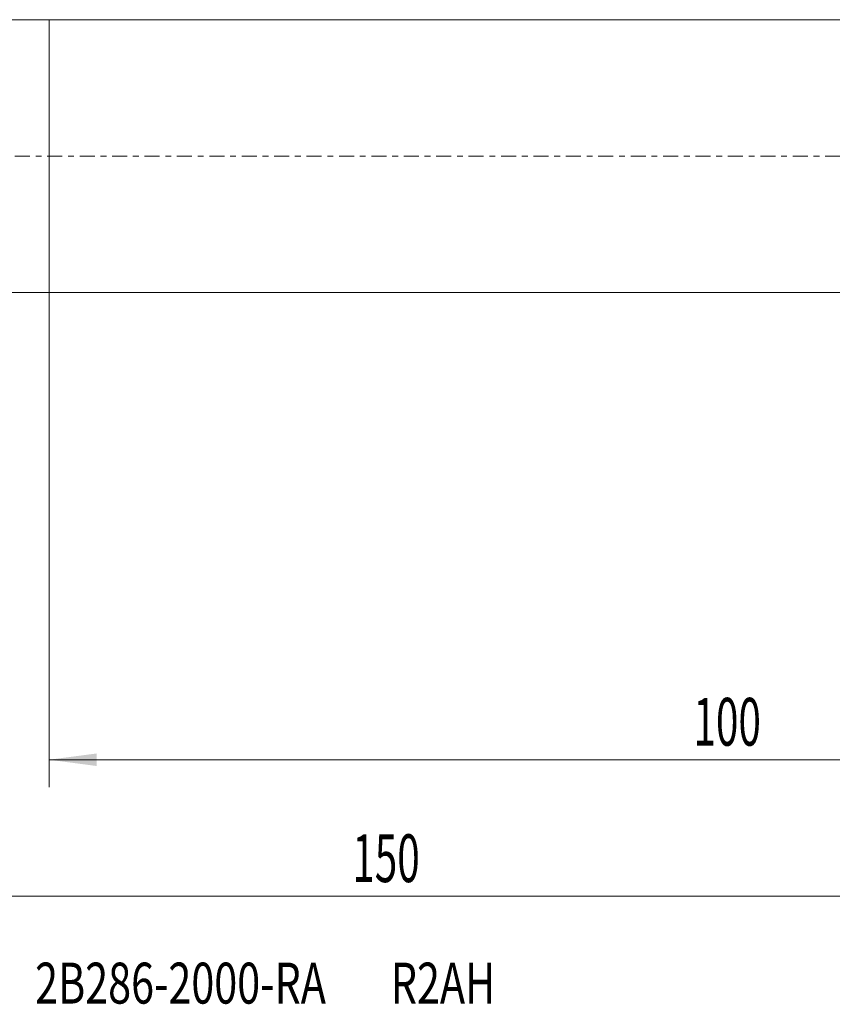
# Model space of a CAD drawing. Units: millimetres. Extents: x -64 to 117, y -62 to 29.
# Drawn here: x -2 to 57, y -62 to 10 of the extents above; entities that cross this region are included whole.
import ezdxf

# ---------------------------------------------------------------- set-up
doc = ezdxf.new("R2010")
doc.units = ezdxf.units.MM
doc.linetypes.add('CENTER', pattern=[47.5, 22, -8.5, 8.5, -8.5])
for name, color, linetype in [('1', 4, 'Continuous'), ('SK1', 4, 'Continuous'), ('SK2', 7, 'Continuous'), ('SK4', 2, 'CENTER'), ('SK6', 5, 'Continuous')]:
    doc.layers.add(name, color=color, linetype=linetype)
doc.styles.add('iso_b_vert', font='simplex.shx')
doc.dimstyles.get("Standard").update_dxf_attribs({"dimtxt": 0.18, "dimasz": 0.18, "dimexe": 0.18, "dimexo": 0.0625, "dimgap": 0.09, "dimtad": 1, "dimzin": 0, "dimdsep": 52, "dimtxsty": 'Standard', "dimcen": 0.09, "dimadec": 0, "dimazin": 0, "dimtfac": 1, "dimtdec": 4, "dimtofl": 0, "dimtmove": 0, "dimatfit": 3, "dimfxl": 1, "dimtolj": 1, "dimtzin": 0, "dimarcsym": 0})

# ---------------------------------------------------------------- blocks, each defined once
blk = doc.blocks.new('_U0')
at = {"layer": 'SK2', "lineweight": 13}
for p, q in [((0, -1.5875), (0, -46.238829)), ((100, -1.5875), (100, -46.238829)), ((100, -44.238829), (0, -44.238829))]:
    blk.add_line(p, q, dxfattribs=at)
at = {"layer": 'SK2', "lineweight": 18}
for points in [[(0, -44.238829), (3.499998, -43.778045), (3.500002, -44.699612)], [(100, -44.238829), (96.500002, -44.699612), (96.499998, -43.778045)]]:
    blk.add_solid(points, dxfattribs=at)
at = {"layer": 'SK2', "lineweight": 18, "insert": (47.224734, -43.206195), "char_height": 3.5, "attachment_point": 7, "line_spacing_factor": 1.084337, "style": 'iso_b_vert'}
blk.add_mtext('\\W0.6217;100', dxfattribs=at)

msp = doc.modelspace()

# ---------------------------------------------------------------- linework, layer by layer
at = {"layer": '1', "lineweight": 18}
for p, q in [((0, 10), (0, 0)), ((67.264, 10), (0, 10)), ((0, 0), (0, -10)), ((0, -10), (67.501, -10))]:
    msp.add_line(p, q, dxfattribs=at)
at = {"layer": 'SK1', "lineweight": 18}
for p, q in [((0, 10), (-49, 10)), ((0, 10), (0, 0)), ((0, 0), (0, -10)), ((-49, -10), (0, -10))]:
    msp.add_line(p, q, dxfattribs=at)
at = {"layer": 'SK2', "lineweight": 18}
msp.add_line((100, -54.239), (-50, -54.239), dxfattribs=at)
at = {"layer": 'SK4', "lineweight": 18, "ltscale": 0.05}
msp.add_line((-50, 0), (100.05, 0), dxfattribs=at)

# ---------------------------------------------------------------- texts
at = {"layer": 'SK2', "lineweight": 18, "insert": (22.225, -53.206), "char_height": 3.5, "attachment_point": 7, "line_spacing_factor": 1.084337, "style": 'iso_b_vert'}
msp.add_mtext('\\W0.6217;150', dxfattribs=at)
at = {"layer": 'SK6', "lineweight": 18, "insert": (-1.021, -62.111), "char_height": 3, "attachment_point": 7, "line_spacing_factor": 1.084337, "style": 'iso_b_vert'}
msp.add_mtext('\\W0.7403;2B286-2000-RA       R2AH', dxfattribs=at)

# ---------------------------------------------------------------- dimensions: what is measured, and where the dimension line sits
at = {"layer": 'SK2', "lineweight": 18}
dim = msp.add_linear_dim(base=(0, -44.239), p1=(100, 0), p2=(0, 0), dimstyle='Standard', override={"dimtxt": 3.5, "dimasz": 3.5, "dimexe": 2, "dimexo": 1.5875, "dimgap": 1.75, "dimtad": 1, "dimtih": 1, "dimtoh": 0, "dimdec": 2, "dimlfac": 1, "dimzin": 8, "dimdsep": 46, "dimlunit": 2, "dimpost": '<>', "dimtxsty": 'iso_b_vert', "dimsah": 1, "dimse1": 0, "dimse2": 0, "dimsd1": 0, "dimsd2": 0, "dimclrd": 2, "dimclre": 2, "dimclrt": 2, "dimtol": 0, "dimtm": -0.1, "dimtfac": 1, "dimtdec": 2, "dimtofl": 1, "dimtmove": 0, "dimtzin": 8, "dimlwd": 13, "dimlwe": 13}, dxfattribs=at)
dim.commit()
dim.dimension.update_dxf_attribs({"geometry": '_U0', "text_midpoint": (50, -44.239)})

doc.saveas('drawing.dxf')
